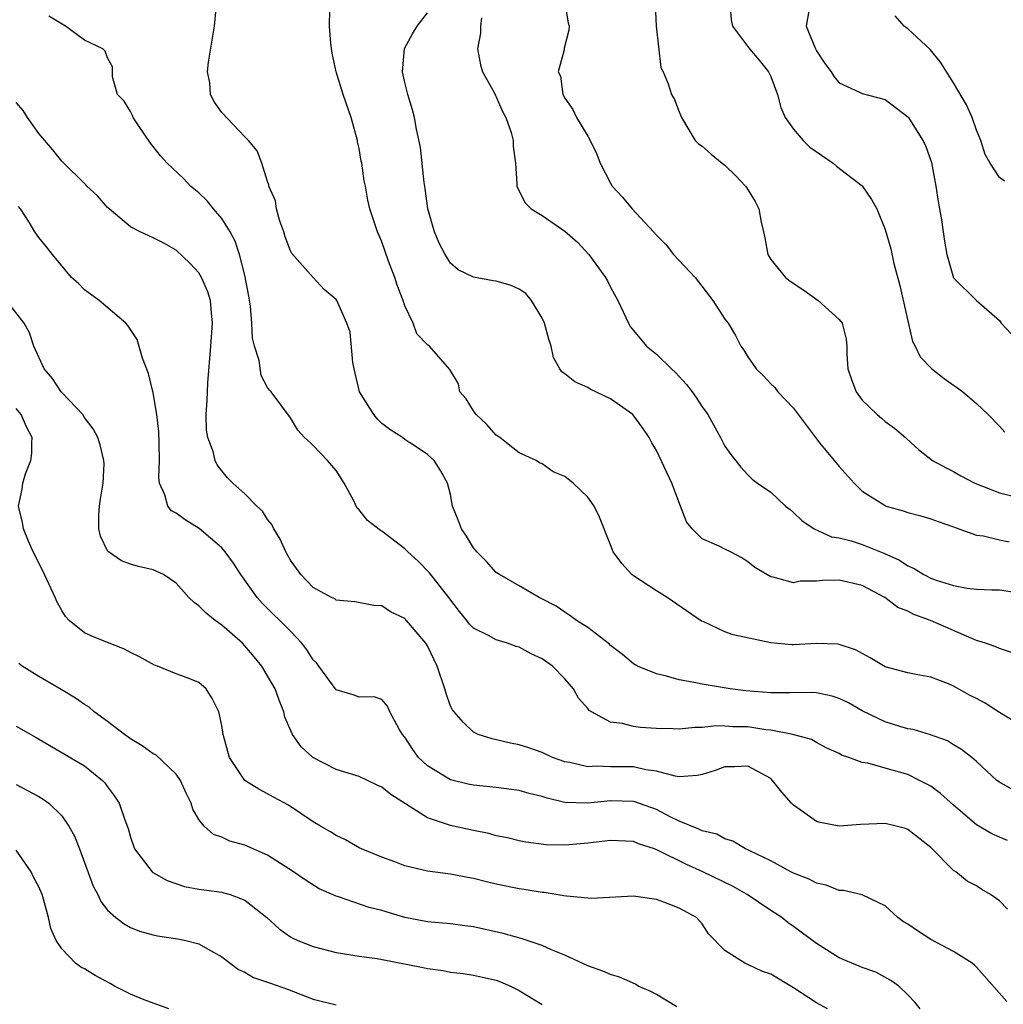
# Model space of a CAD drawing. Units: inches. Extents: x 2586000 to 2589000, y 1506000 to 1509000.
# Drawn here: x 2586311 to 2586397, y 1507117 to 1507204 of the extents above; entities that cross this region are included whole.
import ezdxf

# ---------------------------------------------------------------- set-up
doc = ezdxf.new("R2010")
doc.units = ezdxf.units.IN
doc.header["$MEASUREMENT"] = 0
doc.layers.add('LD25861506_2ft', color=254, linetype='Continuous')

msp = doc.modelspace()

# ---------------------------------------------------------------- linework, layer by layer
at = {"layer": 'LD25861506_2ft'}
for points, elevation in [([(2586398.176, 1507136.176), (2586397, 1507136.84), (2586396.784, 1507137), (2586395, 1507138.648), (2586394.588, 1507139), (2586393.703, 1507139.703), (2586393, 1507140.101), (2586392.472, 1507140.472), (2586390.978, 1507140.978), (2586389.452, 1507141.452), (2586389, 1507141.522), (2586388.282, 1507141.718), (2586387, 1507142.111), (2586385, 1507143.084), (2586383.793, 1507143.793), (2586383, 1507144.172), (2586382.369, 1507144.369), (2586381, 1507144.672), (2586380.686, 1507144.686), (2586378.674, 1507144.673), (2586377, 1507144.648), (2586374.831, 1507144.831), (2586373.469, 1507145), (2586371, 1507145.41), (2586370.464, 1507145.536), (2586369, 1507145.804), (2586367.878, 1507146.122), (2586367, 1507146.313), (2586365.347, 1507147), (2586365, 1507147.196), (2586364.026, 1507148.026), (2586363, 1507148.804), (2586362.904, 1507148.904), (2586361, 1507150.378), (2586360.02, 1507151), (2586359.44, 1507151.44), (2586359, 1507151.709), (2586358.253, 1507152.253), (2586356.925, 1507152.925), (2586356.742, 1507153), (2586355, 1507154.029), (2586353.289, 1507155), (2586353, 1507155.185), (2586352.148, 1507156.148), (2586351.299, 1507157), (2586351, 1507157.355), (2586350.382, 1507158.382), (2586349.956, 1507159), (2586349.697, 1507159.697), (2586349.179, 1507161), (2586349, 1507162.019), (2586348.733, 1507163), (2586348.119, 1507164.119), (2586347.581, 1507165), (2586347, 1507165.517), (2586345.479, 1507166.521), (2586345.449, 1507166.54), (2586345, 1507166.82), (2586344.785, 1507167), (2586343.698, 1507167.698), (2586343, 1507168.224), (2586342.612, 1507168.612), (2586342.281, 1507169), (2586341.032, 1507171), (2586340.563, 1507173), (2586340.448, 1507173.552), (2586340.217, 1507176.216), (2586339.937, 1507177), (2586339.058, 1507179), (2586339, 1507179.088), (2586337.95, 1507179.95), (2586336.996, 1507180.997), (2586335.115, 1507183.115), (2586335, 1507183.324), (2586334.546, 1507184.546), (2586334.406, 1507185), (2586334.069, 1507185.931), (2586333.769, 1507187), (2586333.698, 1507187.698), (2586333.106, 1507189), (2586333.108, 1507189.108), (2586333, 1507189.396), (2586332.485, 1507191), (2586332.09, 1507192.09), (2586331.328, 1507193), (2586331, 1507193.297), (2586329, 1507195.438), (2586328.342, 1507196.342), (2586328.02, 1507197), (2586327.951, 1507198.049), (2586327.757, 1507199), (2586327.838, 1507199.838), (2586328.37, 1507203), (2586328.5, 1507204.5)], 9000), ([(2586398.217, 1507142.217), (2586397, 1507142.932), (2586395.762, 1507143.762), (2586395, 1507144.16), (2586394.434, 1507144.434), (2586393, 1507145.255), (2586392.563, 1507145.437), (2586391, 1507146.024), (2586389.722, 1507146.278), (2586389, 1507146.395), (2586387, 1507146.939), (2586385.709, 1507147.709), (2586384.411, 1507148.411), (2586383, 1507148.902), (2586382.917, 1507148.917), (2586381, 1507148.967), (2586379, 1507148.848), (2586378.858, 1507148.858), (2586377, 1507149.025), (2586373.722, 1507149.722), (2586373, 1507149.986), (2586371.14, 1507150.86), (2586370.94, 1507150.94), (2586367.948, 1507153), (2586367, 1507153.589), (2586365, 1507154.887), (2586364.848, 1507155), (2586363.97, 1507155.971), (2586363.219, 1507157), (2586363, 1507157.618), (2586362.035, 1507160.035), (2586361.571, 1507161), (2586361, 1507161.784), (2586359.725, 1507163), (2586359, 1507163.576), (2586357.988, 1507163.988), (2586357, 1507164.684), (2586356.781, 1507164.782), (2586356.489, 1507165), (2586355, 1507165.672), (2586353.899, 1507166.54), (2586353.314, 1507167), (2586353, 1507167.194), (2586352.159, 1507168.159), (2586351.231, 1507169), (2586351, 1507169.334), (2586350.373, 1507170.373), (2586349.823, 1507171), (2586349.69, 1507171.69), (2586348.949, 1507172.949), (2586347.167, 1507175), (2586347, 1507175.124), (2586346.064, 1507176.064), (2586345.738, 1507177), (2586345, 1507178.526), (2586344.845, 1507179), (2586344.342, 1507180.342), (2586344.12, 1507181), (2586343.577, 1507182.423), (2586343, 1507184.109), (2586342.737, 1507184.737), (2586342.598, 1507185), (2586341.95, 1507187), (2586341.773, 1507187.773), (2586341.556, 1507189), (2586341.449, 1507189.449), (2586341.234, 1507191), (2586341.186, 1507191.186), (2586341, 1507192.284), (2586340.868, 1507192.868), (2586340.86, 1507193), (2586340.314, 1507195), (2586339.602, 1507197), (2586338.987, 1507199), (2586338.642, 1507200.643), (2586338.532, 1507201.468), (2586338.417, 1507203), (2586338.438, 1507204.438)], 8998), ([(2586359.01, 1507205), (2586359.274, 1507203.274), (2586359.382, 1507203), (2586359.35, 1507202.65), (2586358.935, 1507201.065), (2586358.925, 1507200.925), (2586358.428, 1507199), (2586358.612, 1507198.611), (2586358.83, 1507197), (2586359, 1507196.689), (2586359.691, 1507195.691), (2586360.008, 1507195), (2586361, 1507193.381), (2586361.218, 1507193), (2586361.801, 1507191.801), (2586362.097, 1507191), (2586363, 1507189.245), (2586363.147, 1507189), (2586364.036, 1507188.036), (2586364.896, 1507187), (2586366.755, 1507185), (2586367, 1507184.692), (2586367.859, 1507183.859), (2586368.511, 1507183), (2586370.393, 1507181), (2586371.929, 1507179), (2586373, 1507177.364), (2586373.285, 1507177), (2586373.933, 1507175.933), (2586374.392, 1507175), (2586374.657, 1507174.657), (2586375, 1507174.066), (2586375.727, 1507173), (2586376.386, 1507172.386), (2586377, 1507171.703), (2586377.371, 1507171.371), (2586377.64, 1507171), (2586379, 1507169.566), (2586380.911, 1507167), (2586381.281, 1507166.54), (2586381.841, 1507165.841), (2586383, 1507164.466), (2586384.292, 1507163), (2586385, 1507162.32), (2586387, 1507161.04), (2586387.112, 1507161), (2586388.577, 1507160.577), (2586389, 1507160.434), (2586390.143, 1507160.143), (2586391, 1507159.885), (2586391.644, 1507159.644), (2586393, 1507159.182), (2586393.124, 1507159.124), (2586395, 1507158.451), (2586395.612, 1507158.388), (2586397, 1507158.043), (2586397.87, 1507157.87)], 8992), ([(2586366.893, 1507204.893), (2586366.984, 1507203), (2586367.383, 1507199.383), (2586367.591, 1507199), (2586368.045, 1507197.955), (2586368.339, 1507197), (2586368.577, 1507196.577), (2586369, 1507195.486), (2586369.154, 1507195.154), (2586369.205, 1507195), (2586370.409, 1507193), (2586370.7, 1507192.701), (2586371, 1507192.48), (2586371.794, 1507191.794), (2586372.763, 1507191), (2586373, 1507190.824), (2586373.931, 1507189.931), (2586374.785, 1507189), (2586374.875, 1507188.875), (2586375.646, 1507187.646), (2586375.964, 1507187), (2586376.16, 1507185.84), (2586376.369, 1507185), (2586376.48, 1507184.481), (2586376.741, 1507183), (2586377, 1507182.591), (2586378.283, 1507181), (2586378.691, 1507180.691), (2586379.907, 1507179.907), (2586381.166, 1507179), (2586383, 1507177.336), (2586383.252, 1507177), (2586383.602, 1507175.602), (2586383.648, 1507175), (2586383.668, 1507174.332), (2586383.763, 1507173), (2586384.068, 1507172.068), (2586384.467, 1507171), (2586385, 1507170.258), (2586386.311, 1507169), (2586386.685, 1507168.685), (2586387, 1507168.39), (2586387.818, 1507167.818), (2586388.779, 1507167), (2586389.286, 1507166.54), (2586389.943, 1507165.943), (2586391.162, 1507165), (2586392.338, 1507164.338), (2586393, 1507164.041), (2586393.644, 1507163.644), (2586394.86, 1507163), (2586397, 1507162.152), (2586398.094, 1507161.905)], 8990), ([(2586373.432, 1507205), (2586373.559, 1507203.559), (2586373.648, 1507203), (2586375.135, 1507201), (2586376.008, 1507200.009), (2586376.815, 1507199), (2586377, 1507198.596), (2586377.584, 1507197), (2586377.883, 1507195.883), (2586378.282, 1507195), (2586379, 1507193.972), (2586379.834, 1507193), (2586380.417, 1507192.417), (2586382.478, 1507191), (2586382.757, 1507190.757), (2586385, 1507189.012), (2586385.83, 1507187.83), (2586386.285, 1507187), (2586387, 1507185.21), (2586387.499, 1507183.499), (2586387.759, 1507182.241), (2586388.302, 1507180.302), (2586389.416, 1507175.416), (2586389.631, 1507175), (2586390.062, 1507174.062), (2586391.084, 1507173), (2586392.178, 1507172.178), (2586393, 1507171.588), (2586393.354, 1507171.354), (2586393.815, 1507171), (2586395, 1507169.969), (2586396.02, 1507169), (2586397, 1507167.991), (2586397.471, 1507167.471)], 8988), ([(2586397.725, 1507131.725), (2586397, 1507132.019), (2586396.329, 1507132.329), (2586395, 1507133.099), (2586393, 1507134.844), (2586391.862, 1507135.862), (2586391, 1507136.484), (2586390.031, 1507137), (2586389, 1507137.505), (2586388.275, 1507137.725), (2586387, 1507138.065), (2586385.501, 1507138.5), (2586385, 1507138.567), (2586383.834, 1507139), (2586383.209, 1507139.209), (2586383, 1507139.353), (2586381.861, 1507139.861), (2586381, 1507140.303), (2586380.571, 1507140.571), (2586378.947, 1507141), (2586377, 1507141.388), (2586376.575, 1507141.425), (2586375, 1507141.673), (2586373.688, 1507141.688), (2586373, 1507141.743), (2586372.227, 1507141.773), (2586371, 1507141.62), (2586370.361, 1507141.639), (2586369, 1507141.485), (2586368.482, 1507141.518), (2586367, 1507141.531), (2586365.624, 1507141.624), (2586365, 1507141.71), (2586364.034, 1507141.966), (2586363, 1507142.097), (2586361.315, 1507143), (2586361.128, 1507143.128), (2586361, 1507143.291), (2586360.198, 1507144.198), (2586359.742, 1507145), (2586359, 1507145.874), (2586357.908, 1507147), (2586357, 1507147.627), (2586356.062, 1507148.062), (2586355, 1507148.662), (2586354.727, 1507148.727), (2586353.979, 1507149), (2586353, 1507149.285), (2586352.329, 1507149.671), (2586351, 1507150.306), (2586350.66, 1507150.66), (2586350.423, 1507151), (2586349.771, 1507151.771), (2586348.838, 1507153), (2586347.155, 1507155.154), (2586346.178, 1507156.177), (2586345.269, 1507157), (2586345, 1507157.266), (2586343, 1507158.814), (2586342.868, 1507158.868), (2586341.726, 1507159.726), (2586341, 1507160.682), (2586340.823, 1507160.823), (2586340.528, 1507161.472), (2586339.7, 1507163), (2586339, 1507164.104), (2586338.227, 1507165), (2586337, 1507166.313), (2586336.742, 1507166.54), (2586336.218, 1507167), (2586335.656, 1507167.655), (2586335, 1507168.719), (2586333.309, 1507171), (2586333.154, 1507171.154), (2586333, 1507171.369), (2586332.434, 1507172.435), (2586332.258, 1507173.742), (2586331.856, 1507175), (2586331.693, 1507175.693), (2586331.633, 1507177), (2586331.501, 1507178.499), (2586331.372, 1507179.372), (2586331, 1507181.216), (2586330.543, 1507183), (2586330.173, 1507184.173), (2586329.741, 1507185), (2586329, 1507186.153), (2586328.276, 1507187), (2586327.706, 1507187.706), (2586327, 1507188.399), (2586326.268, 1507189), (2586325.655, 1507189.655), (2586324.224, 1507191), (2586323.635, 1507191.635), (2586323, 1507192.473), (2586322.76, 1507192.759), (2586321.709, 1507194.291), (2586321.234, 1507195), (2586321.179, 1507195.179), (2586321, 1507195.531), (2586320.442, 1507196.442), (2586319.88, 1507197), (2586319.444, 1507198.556), (2586319.422, 1507199), (2586319.447, 1507199.447), (2586319, 1507200.236), (2586318.799, 1507200.799), (2586318.596, 1507201), (2586317, 1507201.765), (2586315.322, 1507203), (2586313.856, 1507203.855)], 9002), ([(2586398.164, 1507148.164), (2586397, 1507148.529), (2586396.687, 1507148.687), (2586395.802, 1507149), (2586395, 1507149.249), (2586394.596, 1507149.404), (2586390.985, 1507151), (2586389.516, 1507151.516), (2586389, 1507151.792), (2586388.132, 1507152.132), (2586386.972, 1507153), (2586385, 1507154.042), (2586383, 1507154.517), (2586381.522, 1507154.478), (2586381, 1507154.429), (2586379.582, 1507154.418), (2586379, 1507154.299), (2586377.215, 1507154.785), (2586377, 1507154.797), (2586375.619, 1507155.619), (2586375, 1507156.132), (2586374.464, 1507156.464), (2586373.494, 1507157), (2586373, 1507157.232), (2586372.509, 1507157.49), (2586371, 1507158.143), (2586370.135, 1507159), (2586369.63, 1507159.63), (2586369.125, 1507161), (2586368.36, 1507163), (2586367.93, 1507163.93), (2586367, 1507165.869), (2586366.603, 1507166.54), (2586366.58, 1507166.58), (2586366.361, 1507167), (2586365.826, 1507167.826), (2586364.957, 1507169), (2586363, 1507170.381), (2586361.224, 1507171.224), (2586361, 1507171.378), (2586359.879, 1507171.879), (2586359, 1507172.583), (2586358.742, 1507172.742), (2586358.558, 1507173), (2586357.994, 1507173.994), (2586357.793, 1507175), (2586357.592, 1507175.592), (2586357.228, 1507177), (2586357, 1507177.457), (2586356.096, 1507179), (2586355.595, 1507179.595), (2586355, 1507179.976), (2586354.312, 1507180.312), (2586353, 1507180.695), (2586352.723, 1507180.723), (2586351, 1507181.041), (2586349.663, 1507181.663), (2586349, 1507182.257), (2586348.525, 1507183), (2586348.015, 1507184.015), (2586347.61, 1507185), (2586347.022, 1507187), (2586346.778, 1507188.778), (2586346.688, 1507189.312), (2586346.384, 1507192.384), (2586346.018, 1507193.982), (2586345.862, 1507195), (2586345.683, 1507195.684), (2586345.259, 1507197), (2586345, 1507198.05), (2586344.785, 1507199), (2586344.966, 1507201.034), (2586345.663, 1507202.337), (2586346.086, 1507203), (2586347, 1507204.174)], 8996), ([(2586351.713, 1507203.713), (2586351.619, 1507203), (2586351.61, 1507202.391), (2586351.367, 1507201), (2586351.608, 1507199.608), (2586351.802, 1507199), (2586352.81, 1507197.19), (2586352.931, 1507196.931), (2586353, 1507196.823), (2586353.537, 1507195.537), (2586353.841, 1507195), (2586354.317, 1507193.683), (2586354.478, 1507193), (2586354.476, 1507192.476), (2586354.673, 1507191), (2586354.797, 1507189.203), (2586354.797, 1507189), (2586354.843, 1507188.842), (2586355.535, 1507187.535), (2586356.052, 1507187), (2586357, 1507186.415), (2586359, 1507185.066), (2586360.098, 1507184.098), (2586361.105, 1507183), (2586362.548, 1507181), (2586362.719, 1507180.719), (2586363, 1507180.16), (2586363.62, 1507179), (2586364.552, 1507177), (2586364.719, 1507176.719), (2586365, 1507176.36), (2586366.148, 1507175), (2586367, 1507174.297), (2586368.334, 1507173), (2586368.682, 1507172.683), (2586369.633, 1507171.633), (2586370.133, 1507171), (2586370.495, 1507170.495), (2586371, 1507169.69), (2586371.505, 1507169), (2586372.623, 1507167), (2586372.856, 1507166.54), (2586373, 1507166.254), (2586373.508, 1507165.508), (2586374.403, 1507164.403), (2586375, 1507163.73), (2586375.37, 1507163.37), (2586375.857, 1507163), (2586377, 1507162.204), (2586378.283, 1507161), (2586378.705, 1507160.705), (2586379, 1507160.445), (2586379.731, 1507159.731), (2586380.795, 1507159), (2586382.316, 1507158.316), (2586383, 1507158.224), (2586384.046, 1507157.954), (2586385, 1507157.644), (2586386.892, 1507156.893), (2586388.272, 1507156.273), (2586389, 1507155.77), (2586389.546, 1507155.546), (2586390.382, 1507155), (2586391, 1507154.694), (2586391.48, 1507154.52), (2586393, 1507154.045), (2586394.184, 1507153.816), (2586395, 1507153.727), (2586396.338, 1507153.662), (2586397, 1507153.676), (2586398.555, 1507153.445)], 8994), ([(2586380.336, 1507204.336), (2586380.091, 1507203), (2586380.906, 1507201), (2586381, 1507200.824), (2586381.732, 1507199.732), (2586382.293, 1507199), (2586382.559, 1507198.559), (2586383, 1507198.04), (2586384.778, 1507197.222), (2586385, 1507197.101), (2586387, 1507196.58), (2586389, 1507195.074), (2586389.057, 1507195), (2586390.307, 1507193), (2586390.547, 1507192.547), (2586391.062, 1507191.062), (2586391.433, 1507189), (2586391.646, 1507187.646), (2586391.78, 1507187), (2586391.948, 1507186.052), (2586392.098, 1507185), (2586392.193, 1507184.193), (2586392.398, 1507183), (2586393, 1507180.983), (2586395, 1507178.994), (2586397, 1507177.252), (2586397.158, 1507177), (2586398.057, 1507176.057)], 8986), ([(2586397.44, 1507189.439), (2586397, 1507189.755), (2586396.197, 1507191), (2586395.754, 1507191.754), (2586395.395, 1507193), (2586395, 1507193.902), (2586394.609, 1507195), (2586394.117, 1507196.118), (2586393, 1507198.042), (2586391.855, 1507199.855), (2586390.95, 1507200.951), (2586389, 1507202.773), (2586388.673, 1507203), (2586387.897, 1507203.897)], 8984), ([(2586397.718, 1507125.718), (2586397, 1507126.449), (2586396.213, 1507127), (2586395.461, 1507127.461), (2586395, 1507127.782), (2586394.193, 1507128.193), (2586393.193, 1507129), (2586393, 1507129.126), (2586391, 1507131.132), (2586389, 1507132.703), (2586388.793, 1507132.793), (2586387.984, 1507133), (2586387, 1507133.223), (2586384.855, 1507133.145), (2586383, 1507132.995), (2586381.324, 1507133.324), (2586381, 1507133.409), (2586379.567, 1507134.433), (2586379, 1507134.816), (2586378.818, 1507135), (2586377.968, 1507135.968), (2586377.169, 1507137), (2586377, 1507137.15), (2586375, 1507138.229), (2586373.827, 1507138.173), (2586373, 1507138.17), (2586372.139, 1507137.861), (2586371, 1507137.501), (2586370.583, 1507137.417), (2586369, 1507137.32), (2586368.639, 1507137.361), (2586367, 1507137.816), (2586366.07, 1507137.93), (2586365, 1507138.179), (2586363, 1507138.19), (2586361.752, 1507138.248), (2586361, 1507138.197), (2586359.438, 1507138.562), (2586359, 1507138.631), (2586357.927, 1507139), (2586357, 1507139.428), (2586355.836, 1507139.836), (2586355, 1507140.103), (2586354.25, 1507140.251), (2586352.627, 1507140.627), (2586351.427, 1507141), (2586351, 1507141.221), (2586350.094, 1507142.094), (2586349.308, 1507143), (2586349.185, 1507143.185), (2586349, 1507143.506), (2586348.607, 1507144.607), (2586348.51, 1507145), (2586347.833, 1507147), (2586347, 1507148.762), (2586346.852, 1507149), (2586345.153, 1507151), (2586345, 1507151.159), (2586343.743, 1507151.743), (2586343, 1507152.265), (2586342.304, 1507152.304), (2586340.633, 1507152.633), (2586339, 1507152.764), (2586338.872, 1507152.872), (2586338.594, 1507153), (2586337, 1507153.881), (2586335.908, 1507155), (2586335, 1507156.264), (2586334.742, 1507156.742), (2586334.581, 1507157), (2586334.114, 1507158.114), (2586333.548, 1507159), (2586333.382, 1507159.381), (2586333, 1507159.836), (2586332.543, 1507160.543), (2586332.05, 1507161), (2586331, 1507162.058), (2586329.954, 1507163), (2586329.483, 1507163.484), (2586329, 1507164.073), (2586328.596, 1507164.596), (2586328.415, 1507165), (2586328.237, 1507165.763), (2586327.946, 1507166.54), (2586327.773, 1507167), (2586327.653, 1507167.653), (2586327.623, 1507169), (2586327.729, 1507170.271), (2586327.733, 1507171), (2586327.78, 1507171.78), (2586328.042, 1507175), (2586328.188, 1507177), (2586328.087, 1507177.913), (2586328.002, 1507179), (2586327.76, 1507179.76), (2586327.23, 1507181), (2586327, 1507181.408), (2586326.228, 1507182.229), (2586325, 1507183.379), (2586323.978, 1507183.979), (2586323, 1507184.469), (2586321.864, 1507185), (2586321, 1507185.431), (2586319.14, 1507187), (2586319, 1507187.138), (2586318.134, 1507188.134), (2586317.181, 1507189), (2586317.101, 1507189.101), (2586315, 1507191.192), (2586314.192, 1507192.192), (2586313, 1507193.595), (2586311.991, 1507195), (2586311.608, 1507195.608), (2586311, 1507196.318)], 9004), ([(2586397.666, 1507117.665), (2586395, 1507120.651), (2586394.832, 1507120.832), (2586394.635, 1507121), (2586393, 1507122.032), (2586391, 1507123.088), (2586389.831, 1507123.831), (2586389, 1507124.405), (2586388.629, 1507124.629), (2586388.119, 1507125), (2586387, 1507126.023), (2586385, 1507126.997), (2586383.363, 1507127.363), (2586383, 1507127.376), (2586381.84, 1507127.841), (2586381, 1507127.996), (2586380.365, 1507128.365), (2586379, 1507128.88), (2586378.759, 1507129), (2586377, 1507129.971), (2586375.171, 1507130.829), (2586375, 1507130.922), (2586374.804, 1507131), (2586373.691, 1507131.691), (2586373, 1507131.876), (2586372.291, 1507132.291), (2586371, 1507132.571), (2586370.729, 1507132.729), (2586369, 1507133.433), (2586368.165, 1507133.836), (2586367, 1507134.45), (2586365.131, 1507135.131), (2586365, 1507135.162), (2586363, 1507135.212), (2586361, 1507134.997), (2586359, 1507135.072), (2586357.439, 1507135.439), (2586357, 1507135.591), (2586355.864, 1507135.864), (2586355, 1507136.116), (2586353, 1507136.381), (2586351, 1507136.586), (2586350.652, 1507136.652), (2586349, 1507137.047), (2586347, 1507138.272), (2586346.206, 1507139), (2586345.693, 1507139.693), (2586345, 1507140.782), (2586344.806, 1507141), (2586344.506, 1507141.494), (2586343.703, 1507143), (2586343.484, 1507143.484), (2586343, 1507144.066), (2586342.316, 1507144.317), (2586341, 1507144.286), (2586340.486, 1507144.486), (2586339, 1507144.927), (2586337.481, 1507147), (2586337.271, 1507147.271), (2586337, 1507147.559), (2586336.433, 1507148.433), (2586336.009, 1507149), (2586335, 1507150.067), (2586332.519, 1507152.519), (2586332.085, 1507153), (2586330.65, 1507155), (2586330.009, 1507156.008), (2586329.3, 1507157), (2586329, 1507157.339), (2586327.027, 1507159.027), (2586325.792, 1507159.792), (2586325, 1507160.39), (2586324.598, 1507160.598), (2586324.264, 1507161), (2586324.025, 1507161.975), (2586323.56, 1507163), (2586323.494, 1507163.494), (2586323.539, 1507165), (2586323.508, 1507166.54), (2586323.489, 1507167.489), (2586323.309, 1507169), (2586323, 1507170.916), (2586322.588, 1507172.588), (2586322.063, 1507173.937), (2586321.58, 1507175.581), (2586321, 1507176.448), (2586320.79, 1507176.79), (2586320.594, 1507177), (2586318.271, 1507179), (2586317, 1507179.908), (2586316.466, 1507180.466), (2586315.86, 1507181), (2586314.181, 1507183), (2586313.676, 1507183.676), (2586313, 1507184.496), (2586312.656, 1507185), (2586312.153, 1507185.847), (2586311.379, 1507187), (2586311.217, 1507187.216)], 9006), ([(2586390.071, 1507117), (2586389.607, 1507117.607), (2586389, 1507118.242), (2586388.202, 1507119), (2586387.502, 1507119.502), (2586386.203, 1507120.203), (2586385, 1507120.637), (2586384.749, 1507120.749), (2586384.084, 1507121), (2586383, 1507121.461), (2586381, 1507122.724), (2586379, 1507124.227), (2586378.538, 1507124.538), (2586377.967, 1507125), (2586377, 1507125.6), (2586374.946, 1507127), (2586373.72, 1507127.72), (2586371.068, 1507129), (2586369.635, 1507129.635), (2586367.101, 1507130.899), (2586366.833, 1507131), (2586365.446, 1507131.446), (2586365, 1507131.639), (2586363, 1507131.752), (2586361, 1507131.505), (2586359.352, 1507131.352), (2586359, 1507131.328), (2586357.36, 1507131.36), (2586355.596, 1507131.596), (2586355, 1507131.717), (2586353.97, 1507131.97), (2586353, 1507132.155), (2586352.34, 1507132.34), (2586351, 1507132.615), (2586349, 1507133.058), (2586347, 1507133.708), (2586343.77, 1507135.77), (2586343, 1507136.408), (2586342.584, 1507136.584), (2586341.743, 1507137), (2586341, 1507137.346), (2586339, 1507137.965), (2586336.963, 1507139), (2586335.938, 1507139.938), (2586335.177, 1507141), (2586334.522, 1507142.522), (2586334.407, 1507143), (2586334.01, 1507144.009), (2586333.653, 1507145), (2586333, 1507146.146), (2586332.491, 1507147), (2586331.819, 1507147.819), (2586331, 1507148.786), (2586330.799, 1507149), (2586329, 1507150.594), (2586328.412, 1507151), (2586327.621, 1507151.621), (2586327, 1507152.279), (2586326.564, 1507152.564), (2586326.112, 1507153), (2586325, 1507154.252), (2586323.882, 1507155), (2586323, 1507155.417), (2586321.706, 1507155.706), (2586321, 1507155.925), (2586320.209, 1507156.209), (2586319.073, 1507157), (2586319, 1507157.086), (2586318.38, 1507158.38), (2586318.249, 1507159), (2586318.244, 1507160.244), (2586318.3, 1507161), (2586318.38, 1507161.62), (2586318.622, 1507163), (2586318.693, 1507164.692), (2586318.687, 1507165), (2586318.346, 1507166.346), (2586318.287, 1507166.54), (2586318.149, 1507167), (2586317.753, 1507167.753), (2586317, 1507168.765), (2586316.849, 1507169), (2586315, 1507170.925), (2586314.937, 1507171), (2586314.176, 1507172.176), (2586313.452, 1507173), (2586312.568, 1507175), (2586312.165, 1507176.166), (2586311.715, 1507177), (2586310.171, 1507179)], 9008), ([(2586381.978, 1507117), (2586381, 1507117.542), (2586379, 1507118.839), (2586377, 1507120.03), (2586376.29, 1507120.29), (2586375, 1507120.9), (2586374.917, 1507120.917), (2586374.736, 1507121), (2586373, 1507122.106), (2586371.564, 1507123.564), (2586371, 1507124.453), (2586370.513, 1507125), (2586369, 1507125.823), (2586367.65, 1507126.35), (2586367, 1507126.576), (2586365, 1507126.879), (2586361.326, 1507126.674), (2586361, 1507126.683), (2586359.146, 1507126.854), (2586358.909, 1507126.909), (2586357.176, 1507127.176), (2586357, 1507127.185), (2586355.446, 1507127.446), (2586355, 1507127.503), (2586353, 1507127.931), (2586352.132, 1507128.132), (2586351, 1507128.419), (2586350.496, 1507128.496), (2586349, 1507128.78), (2586347, 1507129.048), (2586345, 1507129.525), (2586344.14, 1507129.86), (2586343, 1507130.266), (2586341.202, 1507131), (2586341, 1507131.099), (2586339.809, 1507131.809), (2586339, 1507132.165), (2586338.5, 1507132.5), (2586337.625, 1507133), (2586337, 1507133.383), (2586334.827, 1507134.827), (2586333.526, 1507135.526), (2586333, 1507135.828), (2586332.23, 1507136.23), (2586331.011, 1507137), (2586329.661, 1507139), (2586329.117, 1507141), (2586329, 1507141.806), (2586328.741, 1507143), (2586328.153, 1507144.153), (2586327.616, 1507145), (2586327, 1507145.574), (2586326.058, 1507145.942), (2586325, 1507146.31), (2586323.385, 1507147), (2586323.095, 1507147.095), (2586321.803, 1507147.802), (2586321, 1507148.196), (2586320.482, 1507148.482), (2586319, 1507149.056), (2586317.616, 1507149.616), (2586317, 1507149.917), (2586315.653, 1507151), (2586315.325, 1507151.325), (2586315, 1507151.864), (2586314.59, 1507152.59), (2586314.42, 1507153), (2586313.337, 1507155.338), (2586312.499, 1507157), (2586312.084, 1507157.916), (2586311.647, 1507159), (2586311.562, 1507159.562), (2586311.212, 1507161), (2586311.529, 1507162.471), (2586311.591, 1507163), (2586311.818, 1507163.818), (2586312.285, 1507165), (2586312.368, 1507165.632), (2586312.387, 1507166.54), (2586312.396, 1507167), (2586311.927, 1507167.926), (2586311.442, 1507169), (2586311, 1507169.527)], 9010), ([(2586368.802, 1507117.198), (2586367, 1507118.273), (2586366.516, 1507118.516), (2586365.406, 1507119), (2586365.164, 1507119.164), (2586363.791, 1507119.791), (2586363, 1507120.017), (2586362.307, 1507120.307), (2586361, 1507120.762), (2586359, 1507121.693), (2586357.833, 1507122.167), (2586357, 1507122.547), (2586355.168, 1507123.168), (2586353.594, 1507123.594), (2586351, 1507124.171), (2586350.259, 1507124.259), (2586349, 1507124.438), (2586347, 1507124.622), (2586345, 1507125.009), (2586343, 1507125.599), (2586341.887, 1507125.887), (2586339.192, 1507126.808), (2586339, 1507126.857), (2586337.507, 1507127.507), (2586336.291, 1507128.291), (2586335.268, 1507129), (2586333, 1507130.447), (2586331, 1507131.332), (2586329.688, 1507131.688), (2586329, 1507132.025), (2586328.277, 1507132.277), (2586327.446, 1507133), (2586327, 1507133.562), (2586326.471, 1507134.47), (2586326.329, 1507135), (2586325.869, 1507135.869), (2586325.388, 1507137), (2586325, 1507137.541), (2586323.221, 1507139.221), (2586323, 1507139.333), (2586322.019, 1507140.019), (2586321, 1507140.624), (2586320.49, 1507141), (2586319, 1507142.164), (2586317.845, 1507143), (2586317.398, 1507143.398), (2586317, 1507143.639), (2586316.2, 1507144.2), (2586314.959, 1507144.959), (2586313, 1507146.088), (2586311.525, 1507147), (2586311.232, 1507147.232)], 9012), ([(2586311, 1507141.754), (2586312.756, 1507140.756), (2586317, 1507138.264), (2586318.556, 1507137), (2586318.774, 1507136.775), (2586319, 1507136.42), (2586319.622, 1507135.622), (2586320.029, 1507135), (2586320.535, 1507133.465), (2586320.8, 1507132.8), (2586321, 1507132.041), (2586321.351, 1507131), (2586322.895, 1507129), (2586322.951, 1507128.951), (2586324.224, 1507128.224), (2586325.728, 1507127.728), (2586327, 1507127.488), (2586329, 1507127.209), (2586329.173, 1507127.173), (2586329.717, 1507127), (2586331, 1507126.528), (2586332.945, 1507125), (2586334.002, 1507124.002), (2586335, 1507123.319), (2586335.2, 1507123.2), (2586335.634, 1507123), (2586337, 1507122.449), (2586339, 1507121.937), (2586341, 1507121.622), (2586342.593, 1507121.407), (2586346.617, 1507120.617), (2586347, 1507120.524), (2586348.353, 1507120.353), (2586349, 1507120.207), (2586350.098, 1507120.098), (2586351, 1507119.962), (2586351.794, 1507119.794), (2586353, 1507119.509), (2586353.375, 1507119.375), (2586354.237, 1507119), (2586355, 1507118.608), (2586357, 1507117.4)], 9014), ([(2586311, 1507136.635), (2586313, 1507135.582), (2586313.364, 1507135.364), (2586313.856, 1507135), (2586315, 1507133.901), (2586315.629, 1507133), (2586316.112, 1507132.112), (2586316.552, 1507131), (2586317, 1507129.8), (2586317.738, 1507127.738), (2586318.147, 1507127), (2586318.403, 1507126.403), (2586319, 1507125.638), (2586319.737, 1507125), (2586320.45, 1507124.45), (2586321, 1507124.135), (2586321.794, 1507123.794), (2586323, 1507123.47), (2586323.383, 1507123.383), (2586325.148, 1507123.148), (2586325.857, 1507123), (2586327, 1507122.699), (2586327.742, 1507122.258), (2586329, 1507121.558), (2586330.451, 1507120.451), (2586331, 1507120.209), (2586331.764, 1507119.764), (2586333, 1507119.356), (2586333.249, 1507119.249), (2586334.734, 1507118.735), (2586337, 1507117.842), (2586339, 1507117.349)], 9016), ([(2586324.348, 1507117), (2586322.203, 1507117.797), (2586321, 1507118.3), (2586319.618, 1507119), (2586319.231, 1507119.231), (2586317.931, 1507119.931), (2586317, 1507120.519), (2586316.657, 1507120.657), (2586316.188, 1507121), (2586315, 1507122.261), (2586314.519, 1507123), (2586314.05, 1507124.05), (2586313.849, 1507125), (2586313.4, 1507126.6), (2586313.272, 1507127), (2586313, 1507127.688), (2586312.526, 1507128.526), (2586312.336, 1507129), (2586311, 1507130.894)], 9018)]:
    msp.add_lwpolyline(points, dxfattribs=dict(at, elevation=elevation))

doc.saveas('drawing.dxf')
